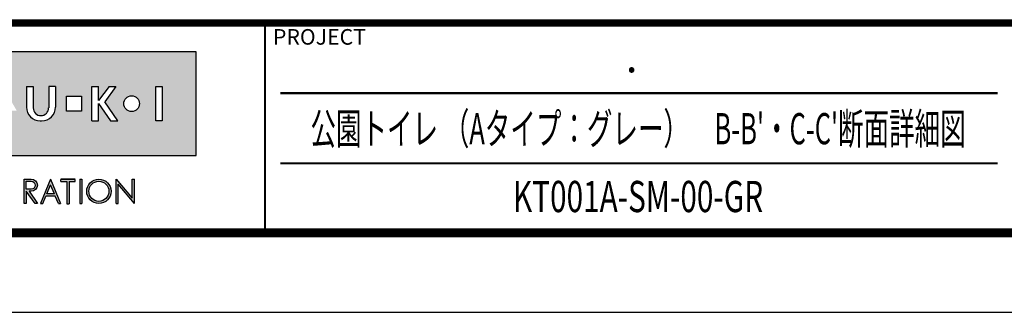
# Model space of a CAD drawing. Extents: x 0 to 41580, y 0 to 37800.
# Drawn here: x 36718 to 39244, y 25200 to 25950 of the extents above; entities that cross this region are included whole.
import ezdxf
from ezdxf.enums import TextEntityAlignment as Align

# ---------------------------------------------------------------- set-up
doc = ezdxf.new("R2010")
doc.units = 0
doc.header["$LTSCALE"] = 9
doc.layers.get('0').update_dxf_attribs({"linetype": 'CONTINUOUS'})
doc.layers.get('DEFPOINTS').update_dxf_attribs({"linetype": 'CONTINUOUS'})
doc.layers.add('P_5DRAWFRAME', color=104, linetype='CONTINUOUS')
doc.styles.add('BIGFONT', font='simplex.shx', dxfattribs={"bigfont": 'bigfont.shx'})
doc.styles.get("Standard").update_dxf_attribs({"font": 'txt.shx', "bigfont": 'extfont.shx'})

# ---------------------------------------------------------------- blocks, each defined once
blk = doc.blocks.new('DFP2')
at = {"ltscale": 0.5}
h = blk.add_hatch(color=83, dxfattribs=at)
h.paths.add_polyline_path([(304.85, 33.37), (304.85, 20.11), (373.53, 20.11), (373.53, 33.37)])
h.paths.add_polyline_path([(333.05, 27.7), (333.05, 25.77), (331.12, 25.77), (331.12, 27.7)], flags=16)
h.paths.add_polyline_path([(337.01, 28.95), (337.29, 28.95, -1), (337.29, 24.53), (337.01, 24.53, -1)], flags=16)
h.paths.add_polyline_path([(338.75, 26.74, -1), (335.55, 26.74, -1)], flags=0)
h.paths.add_polyline_path([(329.53, 28.95), (329.53, 28.27), (328.28, 28.27), (328.28, 24.53), (327.39, 24.53), (327.39, 28.27), (326.13, 28.27), (326.13, 28.95)], flags=16)
h.paths.add_polyline_path([(342.96, 26.74, -1), (340.93, 26.74, -1)], flags=16)
h.paths.add_polyline_path([(325.55, 25.83), (323.32, 25.83), (324.43, 27.76)], flags=16)
h.paths.add_polyline_path([(344.29, 28.95), (345.84, 28.95, -0.82684), (346.24, 26.82, -0.923579), (346.06, 24.53), (344.29, 24.53)], flags=16)
h.paths.add_polyline_path([(319.61, 24.53), (319.33, 24.53, -1), (319.33, 28.95), (319.61, 28.95, -1)], flags=16)
h.paths.add_polyline_path([(345.07, 28.34), (345.65, 28.34, -1), (345.65, 27.11), (345.07, 27.11)], flags=0)
h.paths.add_polyline_path([(345.07, 26.53), (345.77, 26.53, -1.000001), (345.77, 25.14), (345.07, 25.14)], flags=0)
h.paths.add_polyline_path([(321.07, 26.74, -1), (317.87, 26.74, -1)], flags=0)
h.paths.add_polyline_path([(348.31, 25.83), (349.42, 27.76), (350.54, 25.83)], flags=16)
h.paths.add_polyline_path([(315.38, 26.74, -1), (313.36, 26.74, -1)], flags=16)
h.paths.add_polyline_path([(351.77, 28.95), (352.65, 28.95), (352.65, 26.19, 1), (354.63, 26.19), (354.63, 28.95), (355.51, 28.95), (355.51, 26.31, -0.414214), (353.73, 24.53), (353.56, 24.53, -0.414214), (351.77, 26.31)], flags=16)
h.paths.add_polyline_path([(312.43, 28.95), (310.99, 26.99), (312.67, 24.53), (311.72, 24.53), (310.19, 26.74), (310.19, 24.53), (309.34, 24.53), (309.34, 28.95), (310.19, 28.95), (310.19, 27.13), (311.56, 28.95)], flags=16)
h.paths.add_polyline_path([(356.93, 27.7), (358.85, 27.7), (358.85, 25.77), (356.93, 25.77)], flags=16)
h.paths.add_polyline_path([(360.17, 28.95), (361.02, 28.95), (361.02, 27.13), (362.39, 28.95), (363.26, 28.95), (361.82, 26.99), (363.5, 24.53), (362.55, 24.53), (361.02, 26.74), (361.02, 24.53), (360.17, 24.53)], flags=16)
h.paths.add_polyline_path([(366.28, 26.74, -1), (364.26, 26.74, -1)], flags=16)
h.paths.add_polyline_path([(368.36, 28.95), (369.18, 28.95), (369.18, 24.53), (368.36, 24.53)], flags=16)
h = blk.add_hatch(color=0, dxfattribs=at)
h.paths.add_polyline_path([(352.12, 15.51), (352.4, 15.51, 1), (352.4, 17.07), (351.48, 17.07), (351.48, 13.95), (351.75, 13.95), (351.75, 15.51), (352.88, 13.95), (353.21, 13.95)])
h.paths.add_polyline_path([(351.75, 15.78), (351.75, 16.79), (352.4, 16.79, -1), (352.4, 15.78)], flags=16)
h = blk.add_hatch(color=0, dxfattribs=at)
h.paths.add_polyline_path([(354.87, 17.07), (353.58, 13.95), (353.87, 13.95), (354.27, 14.9), (355.47, 14.9), (355.87, 13.95), (356.16, 13.95)])
h.paths.add_polyline_path([(354.87, 16.35), (355.36, 15.17), (354.38, 15.17)], flags=16)
blk.add_hatch(color=0, dxfattribs=at).paths.add_polyline_path([(356.17, 17.04), (356.17, 16.77), (356.98, 16.77), (356.98, 13.92), (357.25, 13.92), (357.25, 16.77), (358.05, 16.77), (358.05, 17.04)])
h = blk.add_hatch(color=0, dxfattribs=at)
h.paths.add_polyline_path([(358.89, 17.07), (358.62, 17.07), (358.62, 13.95), (358.89, 13.95)])
h.paths.add_polyline_path([(359.51, 15.51, 1), (362.63, 15.51, 1)])
h.paths.add_polyline_path([(362.35, 15.51, -1), (359.78, 15.51, -1)], flags=16)
h.paths.add_polyline_path([(363.29, 13.95), (363.56, 13.95), (363.56, 16.41), (365.63, 13.95), (365.63, 17.07), (365.35, 17.07), (365.35, 14.61), (363.29, 17.07)])
at = {"color": 0}
for p, q in [((26.35, 37.5), (580.85, 37.5)), ((26.35, 37.4), (580.85, 37.4)), ((580.85, 37.3), (26.35, 37.3)), ((580.85, 37.2), (26.35, 37.2)), ((26.35, 37.1), (580.85, 37.1)), ((26.35, 37), (580.85, 37)), ((26.35, 36.9), (580.85, 36.9)), ((26.35, 36.8), (580.85, 36.8)), ((26.35, 36.7), (580.85, 36.7)), ((382.3, 37.1), (382.3, 10.1)), ((382.4, 37.1), (382.4, 10.1)), ((384.35, 28.15), (476.35, 28.15)), ((384.35, 28.05), (476.35, 28.05)), ((384.35, 19.15), (476.35, 19.15)), ((384.35, 19.05), (476.35, 19.05)), ((354.87, 17.07), (353.58, 13.95)), ((354.87, 17.07), (356.16, 13.95)), ((358.05, 17.05), (356.17, 17.05)), ((356.17, 16.77), (356.17, 17.04)), ((358.05, 17.04), (356.17, 17.04)), ((356.17, 16.77), (356.98, 16.77)), ((356.98, 16.77), (356.98, 13.92)), ((357.25, 16.77), (358.05, 16.77)), ((357.25, 16.77), (357.25, 13.92)), ((358.05, 16.77), (358.05, 17.04)), ((358.62, 17.07), (358.89, 17.07)), ((358.62, 17.07), (358.62, 13.95)), ((358.89, 17.07), (358.89, 13.95)), ((363.29, 17.07), (365.35, 14.61)), ((363.29, 13.95), (363.29, 17.07)), ((365.35, 17.07), (365.63, 17.07)), ((365.35, 14.61), (365.35, 17.07)), ((365.63, 13.95), (365.63, 17.07)), ((354.38, 15.17), (354.87, 16.35)), ((355.36, 15.17), (354.38, 15.17)), ((355.36, 15.17), (354.87, 16.35)), ((365.63, 13.95), (363.56, 16.41)), ((363.56, 13.95), (363.56, 16.41)), ((353.58, 13.95), (353.87, 13.95)), ((353.87, 13.95), (354.27, 14.9)), ((355.47, 14.9), (354.27, 14.9)), ((355.87, 13.95), (355.47, 14.9)), ((355.87, 13.95), (356.16, 13.95)), ((356.98, 13.92), (357.25, 13.92)), ((358.62, 13.95), (358.89, 13.95)), ((363.29, 13.95), (363.56, 13.95)), ((26.35, 10.7), (580.85, 10.7)), ((26.35, 10.6), (580.85, 10.6)), ((26.35, 10.5), (580.85, 10.5)), ((26.35, 10.4), (580.85, 10.4)), ((26.35, 10.3), (580.85, 10.3)), ((26.35, 10.2), (580.85, 10.2)), ((26.35, 10.1), (580.85, 10.1)), ((26.35, 10), (580.85, 10)), ((26.35, 9.9), (580.85, 9.9)), ((26.35, 9.8), (580.85, 9.8)), ((26.35, 9.7), (580.85, 9.7))]:
    blk.add_line(p, q, dxfattribs=at)
at = {"color": 83}
for p, q in [((351.77, 28.95), (351.77, 26.31)), ((351.77, 28.95), (352.65, 28.95)), ((352.65, 28.95), (352.65, 26.19)), ((354.63, 28.95), (354.63, 26.19)), ((355.51, 28.95), (354.63, 28.95)), ((355.51, 28.95), (355.51, 26.31)), ((360.17, 28.95), (361.02, 28.95)), ((360.17, 24.53), (360.17, 28.95)), ((361.02, 27.13), (361.02, 28.95)), ((362.39, 28.95), (361.02, 27.13)), ((363.26, 28.95), (361.82, 26.99)), ((362.39, 28.95), (363.26, 28.95)), ((368.36, 28.95), (369.18, 28.95)), ((368.36, 24.53), (368.36, 28.95)), ((369.18, 28.95), (369.18, 24.53)), ((356.93, 27.7), (358.85, 27.7)), ((356.93, 25.77), (356.93, 27.7)), ((358.85, 27.7), (358.85, 25.77)), ((361.02, 26.74), (362.55, 24.53)), ((361.02, 24.53), (361.02, 26.74)), ((363.5, 24.53), (361.82, 26.99)), ((358.85, 25.77), (356.93, 25.77)), ((353.56, 24.53), (353.73, 24.53)), ((360.17, 24.53), (361.02, 24.53)), ((362.55, 24.53), (363.5, 24.53)), ((369.18, 24.53), (368.36, 24.53))]:
    blk.add_line(p, q, dxfattribs=at)
blk.add_lwpolyline([(304.85, 20.11), (373.53, 20.11), (373.53, 33.37), (304.85, 33.37)], close=True, dxfattribs=at)
at = {"color": 0}
for points in [[(351.48, 17.07), (352.4, 17.07, -1), (352.4, 15.51), (352.12, 15.51), (353.21, 13.95), (352.88, 13.95), (351.75, 15.51), (351.75, 13.95), (351.48, 13.95), (351.48, 17.07)], [(351.75, 16.79), (352.4, 16.79, -1), (352.4, 15.78), (351.75, 15.78), (351.75, 16.79)]]:
    blk.add_lwpolyline(points, format="xyb", dxfattribs=at)
at = {"color": 83}
blk.add_circle((365.27, 26.74), 1.01, dxfattribs=at)
at = {"color": 0}
for radius in [1.56, 1.29]:
    blk.add_circle((361.07, 15.51), radius, dxfattribs=at)
at = {"color": 83}
for centre, radius, start, end in [((353.56, 26.31), 1.78, 180, 270), ((353.64, 26.19), 0.986, 180, 0), ((353.73, 26.31), 1.78, 270, 0)]:
    blk.add_arc(centre, radius, start, end, dxfattribs=at)
at = {"layer": 'DEFPOINTS', "color": 0}
blk.add_line((0, 0), (594, 0), dxfattribs=at)
at = {"color": 0}
blk.add_text('PROJECT', height=2, dxfattribs=at).set_placement((383.4, 34.3))
at = {"color": 83, "ltscale": 0.5, "style": 'BIGFONT', "flags": 8}
for tag, p in [('REV05', (34.1, 32.19)), ('REV04', (34.1, 27.14)), ('REV03', (34.1, 21.89)), ('REV02', (34.1, 16.64)), ('REV01', (34.1, 11.39))]:
    blk.add_attdef(tag, text='', height=2, dxfattribs=at).set_placement(p, align=Align.BOTTOM_LEFT)
for tag, p in [('REVD5', (101.67, 32.19)), ('R5D', (116.23, 32.19)), ('R5C', (125.35, 32.19)), ('R5A', (134.48, 32.19)), ('REVD4', (101.67, 27.14)), ('R4D', (116.23, 27.14)), ('R4C', (125.35, 27.14)), ('R4A', (134.48, 27.14)), ('REVD3', (101.67, 21.89)), ('R3D', (116.23, 21.89)), ('R3C', (125.35, 21.89)), ('R3A', (134.48, 21.89)), ('REVD2', (101.67, 16.64)), ('R2D', (116.23, 16.64)), ('R2C', (125.35, 16.64)), ('R2A', (134.48, 16.64)), ('REVD1', (101.67, 11.39)), ('R1D', (116.23, 11.39)), ('R1C', (125.35, 11.39)), ('R1A', (134.48, 11.39))]:
    blk.add_attdef(tag, text='', height=2, dxfattribs=at).set_placement(p, align=Align.BOTTOM_CENTER)
at = {"color": 83, "ltscale": 0.5, "style": 'BIGFONT'}
for tag, height, p in [('PROJECT1', 4, (429.42, 29.5)), ('DATE', 3, (503.03, 29.02)), ('SCALE', 3, (542.35, 28.81)), ('PROJECT2', 4, (430.24, 20.28)), ('PROJECT3', 4, (430.24, 11.59)), ('DWGNO', 3, (513.51, 12.49))]:
    blk.add_attdef(tag, text='', height=height, dxfattribs=at).set_placement(p, align=Align.BOTTOM_CENTER)

msp = doc.modelspace()

# ---------------------------------------------------------------- block references
at = {"layer": 'P_5DRAWFRAME', "linetype": 'Continuous'}
ref = msp.add_blockref('DFP2', (29700, 25200), dxfattribs=dict(at, xscale=20, yscale=20, zscale=20))
ref.add_attrib('PROJECT1', '.', dxfattribs={"layer": '0', "color": 83, "ltscale": 0.5, "height": 80, "style": 'BIGFONT'}).set_placement((38288.3, 25790), align=Align.BOTTOM_CENTER)
ref.add_attrib('PROJECT2', "公園トイレ （Aタイプ：グレー）\u3000B-B'・C-C'断面詳細図", dxfattribs={"layer": '0', "color": 83, "ltscale": 0.5, "height": 80, "style": 'BIGFONT', "width": 0.6}).set_placement((38304.8, 25605.7), align=Align.BOTTOM_CENTER)
ref.add_attrib('PROJECT3', 'KT001A-SM-00-GR', dxfattribs={"layer": '0', "color": 83, "ltscale": 0.5, "height": 80, "style": 'BIGFONT', "width": 0.7}).set_placement((38304.8, 25431.8), align=Align.BOTTOM_CENTER)

doc.saveas('drawing.dxf')
